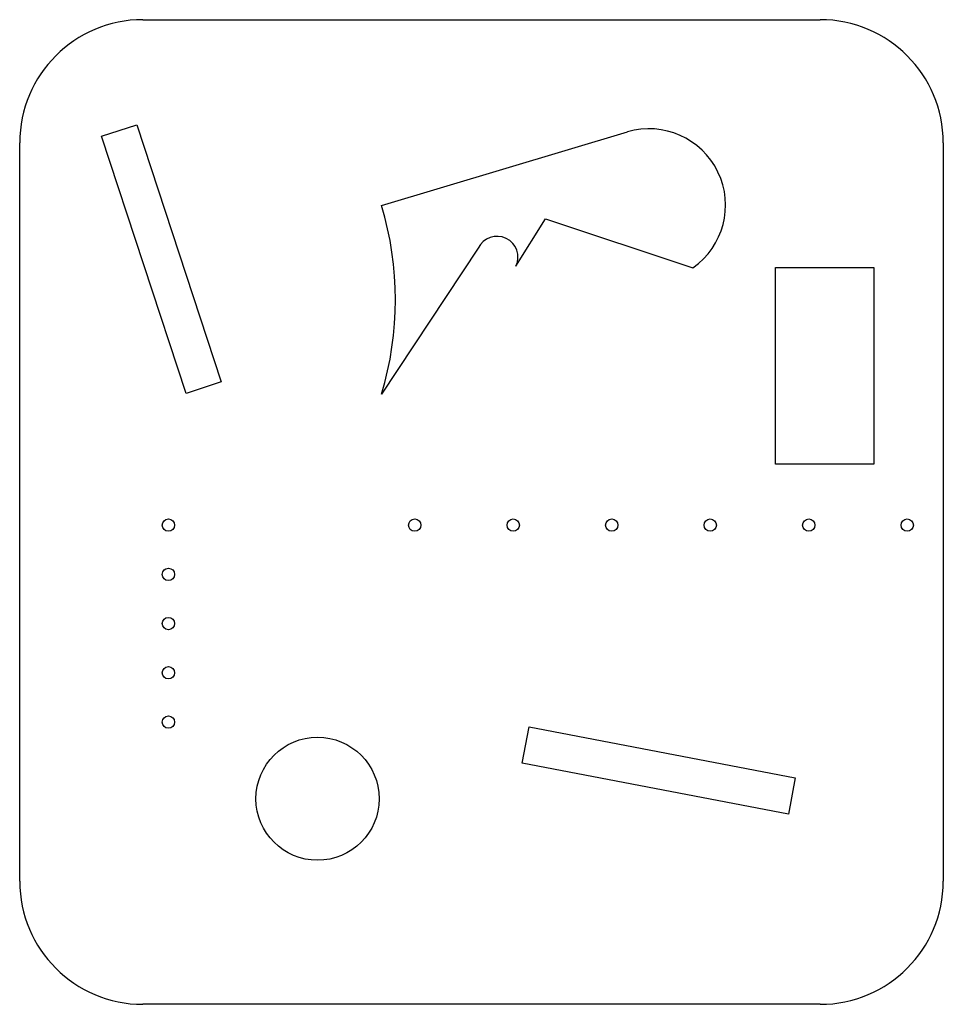
# Model space of a CAD drawing. Extents: x -9.4 to 9.4, y -10 to 10.
import ezdxf

# ---------------------------------------------------------------- set-up
doc = ezdxf.new("R2010")
doc.units = 0
doc.header["$MEASUREMENT"] = 0
doc.linetypes.add('solid', pattern=[0])
for name, color, linetype in [('backdado z0p4375', 1, 'solid'), ('backdrill z0p5', 1, 'solid'), ('centerline d0p375 z0p75', 1, 'solid'), ('dado z0p3125', 1, 'solid'), ('drill z0p1875', 1, 'solid'), ('drill z0p75', 1, 'solid'), ('outline z0p75', 1, 'solid'), ('pocket z0p25 d0p5', 1, 'solid')]:
    doc.layers.add(name, color=color, linetype=linetype)

msp = doc.modelspace()

# ---------------------------------------------------------------- linework, layer by layer
at = {"layer": 'backdado z0p4375', "color": 4, "linetype": 'solid'}
for p, q in [((0.827957, -5.101818), (0.968762, -4.365154)), ((0.968762, -4.365154), (6.370965, -5.397726)), ((6.23016, -6.13439), (0.827957, -5.101818)), ((6.370965, -5.397726), (6.23016, -6.13439))]:
    msp.add_line(p, q, dxfattribs=at)
at = {"layer": 'backdrill z0p5', "color": 7, "linetype": 'solid'}
for centre in [(-1.356577, -0.266244), (0.643423, -0.266244), (2.643423, -0.266244), (4.643423, -0.266244), (6.643423, -0.266244), (8.643423, -0.266244)]:
    msp.add_circle(centre, 0.125, dxfattribs=at)
at = {"layer": 'centerline d0p375 z0p75', "color": 2, "linetype": 'solid'}
for p, q in [((-2.030111, 6.223455), (2.961965, 7.721078)), ((0.698891, 4.992076), (1.29794, 5.957211)), ((1.29794, 5.957211), (4.293185, 4.958796)), ((-0.066561, 5.358162), (-2.030111, 2.396197))]:
    msp.add_line(p, q, dxfattribs=at)
for centre, radius, start, end in [((3.401153, 6.230817), 1.553628, 305.040888, 466.420522), ((-8.33677, 4.309826), 6.590593, 343.120631, 376.879369), ((0.316165, 5.175119), 0.424245, 334.440037, 514.43993)]:
    msp.add_arc(centre, radius, start, end, dxfattribs=at)
at = {"layer": 'dado z0p3125', "color": 1, "linetype": 'solid'}
for p, q in [((-7.711183, 7.632925), (-6.998619, 7.866916)), ((-6.998619, 7.866916), (-5.282686, 2.641442)), ((-5.995251, 2.407451), (-7.711183, 7.632925)), ((-5.282686, 2.641442), (-5.995251, 2.407451))]:
    msp.add_line(p, q, dxfattribs=at)
at = {"layer": 'drill z0p1875', "color": 5, "linetype": 'solid'}
for centre in [(-6.356577, -0.266244), (-6.356577, -1.266244), (-6.356577, -2.266244), (-6.356577, -3.266244), (-6.356577, -4.266244)]:
    msp.add_circle(centre, 0.125, dxfattribs=at)
at = {"layer": 'drill z0p75', "color": 5, "linetype": 'solid'}
msp.add_circle((-3.328051, -5.824089), 1.25, dxfattribs=at)
at = {"layer": 'outline z0p75', "color": 3, "linetype": 'solid'}
for p, q in [((-6.875, 10), (6.875, 10)), ((-9.375, -7.5), (-9.375, 7.5)), ((9.375, 7.5), (9.375, -7.5)), ((6.875, -10), (-6.875, -10))]:
    msp.add_line(p, q, dxfattribs=at)
for centre, start, end in [((-6.875, 7.5), 90, 180), ((6.875, 7.5), 0, 90), ((-6.875, -7.5), 180, 270), ((6.875, -7.5), 270, 360)]:
    msp.add_arc(centre, 2.5, start, end, dxfattribs=at)
at = {"layer": 'pocket z0p25 d0p5', "color": 4, "linetype": 'solid'}
for p, q in [((5.968073, 4.969213), (7.968073, 4.969213)), ((5.968073, 0.969213), (5.968073, 4.969213)), ((7.968073, 4.969213), (7.968073, 0.969213)), ((7.968073, 0.969213), (5.968073, 0.969213))]:
    msp.add_line(p, q, dxfattribs=at)

doc.saveas('drawing.dxf')
